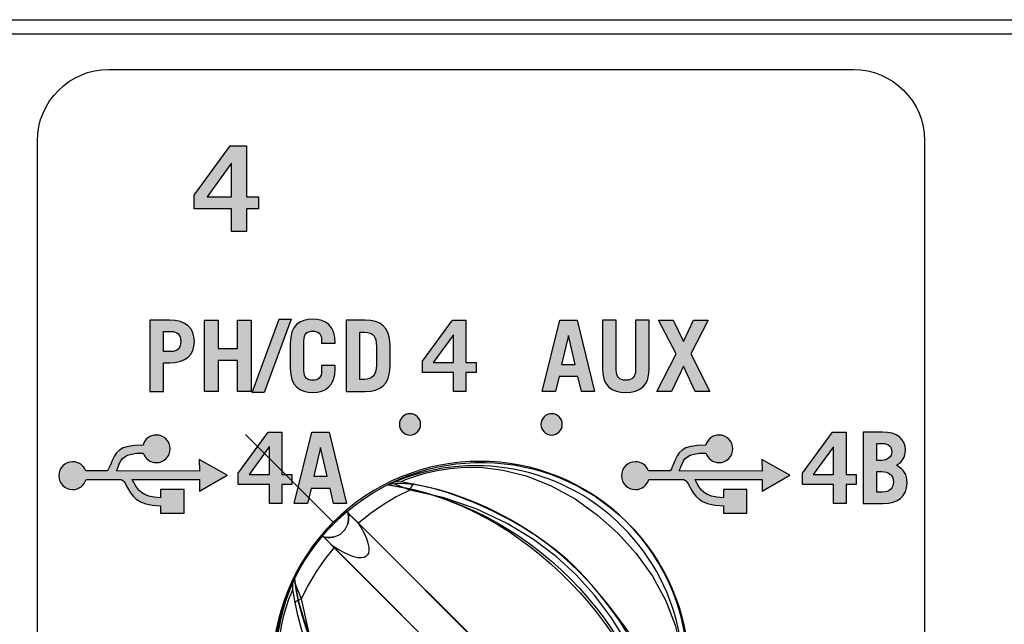
# Model space of a CAD drawing. Extents: x 0 to 11.8, y 0 to 14.3.
# Drawn here: x 7.7 to 9.1, y 13.4 to 14.3 of the extents above; entities that cross this region are included whole.
import ezdxf

# ---------------------------------------------------------------- set-up
doc = ezdxf.new("R2010")
doc.units = 0
doc.header["$MEASUREMENT"] = 0
for name, color, linetype in [('151_ORANGE', 7, 'CONTINUOUS'), ('354_GREEN', 7, 'CONTINUOUS'), ('423_GRAY', 7, 'CONTINUOUS'), ('BLACK_LEXAN', 7, 'CONTINUOUS'), ('DARK_GRAY_LEXAN', 7, 'CONTINUOUS'), ('METAL', 7, 'CONTINUOUS'), ('SHADOWED', 7, 'CONTINUOUS'), ('WHITE_TEXT_B', 7, 'CONTINUOUS')]:
    doc.layers.add(name, color=color, linetype=linetype)

# ---------------------------------------------------------------- blocks, each defined once
blk = doc.blocks.new('BLOCK_5')
at = {"layer": '151_ORANGE'}
h = blk.add_hatch(color=7, dxfattribs=at)
h.dxf.hatch_style = 2
h.paths.add_polyline_path([(8.8832, 13.689), (8.9023, 13.689), (8.9023, 13.6293), (8.9163, 13.6293), (8.9163, 13.6151), (8.9023, 13.6151), (8.9023, 13.5887), (8.8848, 13.5887), (8.8848, 13.6151), (8.8408, 13.6151), (8.8408, 13.6312)])
h.paths.add_polyline_path([(8.8848, 13.6293), (8.8848, 13.6684), (8.8845, 13.6684), (8.8561, 13.6293)])
h = blk.add_hatch(color=7, dxfattribs=at)
h.dxf.hatch_style = 2
edge = h.paths.add_edge_path()
edge.add_spline(control_points=[(8.9266, 13.689), (8.9266, 13.689), (8.9535, 13.689), (8.9535, 13.689), (8.9741, 13.689), (8.9859, 13.6804), (8.9859, 13.6631), (8.9859, 13.6544), (8.9816, 13.6472), (8.9735, 13.6423), (8.9841, 13.6357), (8.9882, 13.6301), (8.9882, 13.6176), (8.9882, 13.5978), (8.9749, 13.5887), (8.9546, 13.5887), (8.9546, 13.5887), (8.9266, 13.5887), (8.9266, 13.5887), (8.9266, 13.5887), (8.9266, 13.689), (8.9266, 13.689)], knot_values=[0, 0, 0, 0, 1, 1, 1, 2, 2, 2, 3, 3, 3, 4, 4, 4, 5, 5, 5, 6, 6, 6, 7, 7, 7, 7], degree=3, periodic=1)
edge = h.paths.add_edge_path()
edge.add_spline(control_points=[(8.9458, 13.6493), (8.9458, 13.6493), (8.9524, 13.6493), (8.9524, 13.6493), (8.961, 13.6493), (8.9667, 13.6543), (8.9667, 13.6611), (8.9667, 13.6684), (8.9624, 13.6731), (8.9534, 13.6731), (8.9534, 13.6731), (8.9458, 13.6731), (8.9458, 13.6731), (8.9458, 13.6731), (8.9458, 13.6493), (8.9458, 13.6493)], knot_values=[0, 0, 0, 0, 1, 1, 1, 2, 2, 2, 3, 3, 3, 4, 4, 4, 5, 5, 5, 5], degree=3, periodic=1)
edge = h.paths.add_edge_path()
edge.add_spline(control_points=[(8.9458, 13.6046), (8.9458, 13.6046), (8.9538, 13.6046), (8.9538, 13.6046), (8.9638, 13.6046), (8.9691, 13.6104), (8.9691, 13.6191), (8.9691, 13.6287), (8.9624, 13.6334), (8.9524, 13.6334), (8.9524, 13.6334), (8.9458, 13.6334), (8.9458, 13.6334), (8.9458, 13.6334), (8.9458, 13.6046), (8.9458, 13.6046)], knot_values=[0, 0, 0, 0, 1, 1, 1, 2, 2, 2, 3, 3, 3, 4, 4, 4, 5, 5, 5, 5], degree=3, periodic=1)
for points in [[(8.8832, 13.689), (8.9023, 13.689), (8.9023, 13.6293), (8.9163, 13.6293), (8.9163, 13.6151), (8.9023, 13.6151), (8.9023, 13.5887), (8.8848, 13.5887), (8.8848, 13.6151), (8.8408, 13.6151), (8.8408, 13.6312), (8.8832, 13.689)], [(8.8848, 13.6293), (8.8848, 13.6684), (8.8845, 13.6684), (8.8561, 13.6293), (8.8848, 13.6293)]]:
    blk.add_lwpolyline(points, dxfattribs=at)
for points, knots in [([(8.9266, 13.689), (8.9266, 13.689), (8.9535, 13.689), (8.9535, 13.689), (8.9741, 13.689), (8.9859, 13.6804), (8.9859, 13.6631), (8.9859, 13.6544), (8.9816, 13.6472), (8.9735, 13.6423), (8.9841, 13.6357), (8.9882, 13.6301), (8.9882, 13.6176), (8.9882, 13.5978), (8.9749, 13.5887), (8.9546, 13.5887), (8.9546, 13.5887), (8.9266, 13.5887), (8.9266, 13.5887), (8.9266, 13.5887), (8.9266, 13.689), (8.9266, 13.689)], [0, 0, 0, 0, 1, 1, 1, 2, 2, 2, 3, 3, 3, 4, 4, 4, 5, 5, 5, 6, 6, 6, 7, 7, 7, 7]), ([(8.9458, 13.6493), (8.9458, 13.6493), (8.9524, 13.6493), (8.9524, 13.6493), (8.961, 13.6493), (8.9667, 13.6543), (8.9667, 13.6611), (8.9667, 13.6684), (8.9624, 13.6731), (8.9534, 13.6731), (8.9534, 13.6731), (8.9458, 13.6731), (8.9458, 13.6731), (8.9458, 13.6731), (8.9458, 13.6493), (8.9458, 13.6493)], [0, 0, 0, 0, 1, 1, 1, 2, 2, 2, 3, 3, 3, 4, 4, 4, 5, 5, 5, 5]), ([(8.9458, 13.6046), (8.9458, 13.6046), (8.9538, 13.6046), (8.9538, 13.6046), (8.9638, 13.6046), (8.9691, 13.6104), (8.9691, 13.6191), (8.9691, 13.6287), (8.9624, 13.6334), (8.9524, 13.6334), (8.9524, 13.6334), (8.9458, 13.6334), (8.9458, 13.6334), (8.9458, 13.6334), (8.9458, 13.6046), (8.9458, 13.6046)], [0, 0, 0, 0, 1, 1, 1, 2, 2, 2, 3, 3, 3, 4, 4, 4, 5, 5, 5, 5])]:
    blk.add_open_spline(points, degree=3, knots=knots, dxfattribs=at)
blk = doc.blocks.new('BLOCK_11')
at = {"layer": '354_GREEN'}
h = blk.add_hatch(color=7, dxfattribs=at)
h.dxf.hatch_style = 2
h.paths.add_polyline_path([(8.0883, 13.689), (8.1073, 13.689), (8.1073, 13.6293), (8.1213, 13.6293), (8.1213, 13.6151), (8.1073, 13.6151), (8.1073, 13.5887), (8.0898, 13.5887), (8.0898, 13.6151), (8.0458, 13.6151), (8.0458, 13.6312)])
h.paths.add_polyline_path([(8.0898, 13.6293), (8.0898, 13.6684), (8.0895, 13.6684), (8.0611, 13.6293)])
h = blk.add_hatch(color=7, dxfattribs=at)
h.dxf.hatch_style = 2
h.paths.add_polyline_path([(8.1248, 13.5887), (8.1497, 13.689), (8.1742, 13.689), (8.1984, 13.5887), (8.1801, 13.5887), (8.1752, 13.6098), (8.1487, 13.6098), (8.1433, 13.5887)])
h.paths.add_polyline_path([(8.1522, 13.6268), (8.1712, 13.6268), (8.1619, 13.6673), (8.1616, 13.6673)])
for points in [[(8.0883, 13.689), (8.1073, 13.689), (8.1073, 13.6293), (8.1213, 13.6293), (8.1213, 13.6151), (8.1073, 13.6151), (8.1073, 13.5887), (8.0898, 13.5887), (8.0898, 13.6151), (8.0458, 13.6151), (8.0458, 13.6312), (8.0883, 13.689)], [(8.1248, 13.5887), (8.1497, 13.689), (8.1742, 13.689), (8.1984, 13.5887), (8.1801, 13.5887), (8.1752, 13.6098), (8.1487, 13.6098), (8.1433, 13.5887), (8.1248, 13.5887)], [(8.0898, 13.6293), (8.0898, 13.6684), (8.0895, 13.6684), (8.0611, 13.6293), (8.0898, 13.6293)], [(8.1522, 13.6268), (8.1712, 13.6268), (8.1619, 13.6673), (8.1616, 13.6673), (8.1522, 13.6268)]]:
    blk.add_lwpolyline(points, dxfattribs=at)
blk = doc.blocks.new('BLOCK_288')
at = {"layer": '423_GRAY'}
h = blk.add_hatch(color=7, dxfattribs=at)
h.dxf.hatch_style = 2
edge = h.paths.add_edge_path()
edge.add_spline(control_points=[(8.3029, 13.7), (8.3029, 13.6917), (8.2962, 13.685), (8.2879, 13.685), (8.2796, 13.685), (8.2729, 13.6917), (8.2729, 13.7), (8.2729, 13.7083), (8.2796, 13.715), (8.2879, 13.715), (8.2962, 13.715), (8.3029, 13.7083), (8.3029, 13.7)], knot_values=[0, 0, 0, 0, 1, 1, 1, 2, 2, 2, 3, 3, 3, 4, 4, 4, 4], degree=3, periodic=1)
blk.add_open_spline([(8.3029, 13.7), (8.3029, 13.6917), (8.2962, 13.685), (8.2879, 13.685), (8.2796, 13.685), (8.2729, 13.6917), (8.2729, 13.7), (8.2729, 13.7083), (8.2796, 13.715), (8.2879, 13.715), (8.2962, 13.715), (8.3029, 13.7083), (8.3029, 13.7)], degree=3, knots=[0, 0, 0, 0, 1, 1, 1, 2, 2, 2, 3, 3, 3, 4, 4, 4, 4], dxfattribs=at)
blk = doc.blocks.new('BLOCK_289')
at = {"layer": '423_GRAY'}
h = blk.add_hatch(color=7, dxfattribs=at)
h.dxf.hatch_style = 2
edge = h.paths.add_edge_path()
edge.add_spline(control_points=[(8.5024, 13.7), (8.5024, 13.6917), (8.4957, 13.685), (8.4874, 13.685), (8.4791, 13.685), (8.4724, 13.6917), (8.4724, 13.7), (8.4724, 13.7083), (8.4791, 13.715), (8.4874, 13.715), (8.4957, 13.715), (8.5024, 13.7083), (8.5024, 13.7)], knot_values=[0, 0, 0, 0, 1, 1, 1, 2, 2, 2, 3, 3, 3, 4, 4, 4, 4], degree=3, periodic=1)
blk.add_open_spline([(8.5024, 13.7), (8.5024, 13.6917), (8.4957, 13.685), (8.4874, 13.685), (8.4791, 13.685), (8.4724, 13.6917), (8.4724, 13.7), (8.4724, 13.7083), (8.4791, 13.715), (8.4874, 13.715), (8.4957, 13.715), (8.5024, 13.7083), (8.5024, 13.7)], degree=3, knots=[0, 0, 0, 0, 1, 1, 1, 2, 2, 2, 3, 3, 3, 4, 4, 4, 4], dxfattribs=at)
blk = doc.blocks.new('BLOCK_471')
at = {"layer": 'WHITE_TEXT_B'}
h = blk.add_hatch(color=7, dxfattribs=at)
h.dxf.hatch_style = 2
edge = h.paths.add_edge_path()
edge.add_spline(control_points=[(7.9213, 13.7465), (7.9213, 13.7465), (7.9213, 13.8467), (7.9213, 13.8467), (7.9213, 13.8467), (7.9489, 13.8467), (7.9489, 13.8467), (7.9725, 13.8467), (7.9841, 13.8356), (7.9841, 13.8168), (7.9841, 13.7979), (7.9725, 13.7868), (7.9489, 13.7868), (7.9489, 13.7868), (7.9405, 13.7868), (7.9405, 13.7868), (7.9405, 13.7868), (7.9405, 13.7465), (7.9405, 13.7465), (7.9405, 13.7465), (7.9213, 13.7465), (7.9213, 13.7465)], knot_values=[0, 0, 0, 0, 1, 1, 1, 2, 2, 2, 3, 3, 3, 4, 4, 4, 5, 5, 5, 6, 6, 6, 7, 7, 7, 7], degree=3, periodic=1)
edge = h.paths.add_edge_path()
edge.add_spline(control_points=[(7.9405, 13.8026), (7.9405, 13.8026), (7.9507, 13.8026), (7.9507, 13.8026), (7.9602, 13.8026), (7.9649, 13.8073), (7.9649, 13.8168), (7.9649, 13.8262), (7.9602, 13.8309), (7.9507, 13.8309), (7.9507, 13.8309), (7.9405, 13.8309), (7.9405, 13.8309), (7.9405, 13.8309), (7.9405, 13.8026), (7.9405, 13.8026)], knot_values=[0, 0, 0, 0, 1, 1, 1, 2, 2, 2, 3, 3, 3, 4, 4, 4, 5, 5, 5, 5], degree=3, periodic=1)
h = blk.add_hatch(color=7, dxfattribs=at)
h.dxf.hatch_style = 2
h.paths.add_polyline_path([(7.9985, 13.7465), (7.9985, 13.8467), (8.0177, 13.8467), (8.0177, 13.8068), (8.0448, 13.8068), (8.0448, 13.8467), (8.0639, 13.8467), (8.0639, 13.7465), (8.0448, 13.7465), (8.0448, 13.7898), (8.0177, 13.7898), (8.0177, 13.7465)])
h = blk.add_hatch(color=7, dxfattribs=at)
h.dxf.hatch_style = 2
h.paths.add_polyline_path([(8.0826, 13.7451), (8.0656, 13.7451), (8.1034, 13.8481), (8.1203, 13.8481)])
h = blk.add_hatch(color=7, dxfattribs=at)
h.dxf.hatch_style = 2
edge = h.paths.add_edge_path()
edge.add_spline(control_points=[(8.1384, 13.7762), (8.1384, 13.7651), (8.1433, 13.7621), (8.1509, 13.7621), (8.1585, 13.7621), (8.1634, 13.7651), (8.1634, 13.7762), (8.1634, 13.7762), (8.1634, 13.7829), (8.1634, 13.7829), (8.1634, 13.7829), (8.1825, 13.7829), (8.1825, 13.7829), (8.1825, 13.7829), (8.1825, 13.7787), (8.1825, 13.7787), (8.1825, 13.754), (8.1695, 13.7451), (8.1509, 13.7451), (8.1323, 13.7451), (8.1192, 13.754), (8.1192, 13.7787), (8.1192, 13.7787), (8.1192, 13.8145), (8.1192, 13.8145), (8.1192, 13.8392), (8.1323, 13.8481), (8.1509, 13.8481), (8.1695, 13.8481), (8.1825, 13.8392), (8.1825, 13.8145), (8.1825, 13.8145), (8.1825, 13.8143), (8.1825, 13.8143), (8.1825, 13.8143), (8.1634, 13.8143), (8.1634, 13.8143), (8.1634, 13.8143), (8.1634, 13.817), (8.1634, 13.817), (8.1634, 13.8281), (8.1585, 13.8312), (8.1509, 13.8312), (8.1433, 13.8312), (8.1384, 13.8281), (8.1384, 13.817), (8.1384, 13.817), (8.1384, 13.7762), (8.1384, 13.7762)], knot_values=[0, 0, 0, 0, 1, 1, 1, 2, 2, 2, 3, 3, 3, 4, 4, 4, 5, 5, 5, 6, 6, 6, 7, 7, 7, 8, 8, 8, 9, 9, 9, 10, 10, 10, 11, 11, 11, 12, 12, 12, 13, 13, 13, 14, 14, 14, 15, 15, 15, 16, 16, 16, 16], degree=3, periodic=1)
h = blk.add_hatch(color=7, dxfattribs=at)
h.dxf.hatch_style = 2
edge = h.paths.add_edge_path()
edge.add_spline(control_points=[(8.1981, 13.8467), (8.1981, 13.8467), (8.2248, 13.8467), (8.2248, 13.8467), (8.2467, 13.8467), (8.2589, 13.8373), (8.2598, 13.812), (8.2598, 13.812), (8.2598, 13.7812), (8.2598, 13.7812), (8.2589, 13.756), (8.2467, 13.7465), (8.2248, 13.7465), (8.2248, 13.7465), (8.1981, 13.7465), (8.1981, 13.7465), (8.1981, 13.7465), (8.1981, 13.8467), (8.1981, 13.8467)], knot_values=[0, 0, 0, 0, 1, 1, 1, 2, 2, 2, 3, 3, 3, 4, 4, 4, 5, 5, 5, 6, 6, 6, 6], degree=3, periodic=1)
edge = h.paths.add_edge_path()
edge.add_spline(control_points=[(8.2173, 13.7634), (8.2173, 13.7634), (8.2239, 13.7634), (8.2239, 13.7634), (8.2345, 13.7634), (8.2406, 13.7684), (8.2406, 13.7834), (8.2406, 13.7834), (8.2406, 13.8098), (8.2406, 13.8098), (8.2406, 13.824), (8.2359, 13.8298), (8.2239, 13.8298), (8.2239, 13.8298), (8.2173, 13.8298), (8.2173, 13.8298), (8.2173, 13.8298), (8.2173, 13.7634), (8.2173, 13.7634)], knot_values=[0, 0, 0, 0, 1, 1, 1, 2, 2, 2, 3, 3, 3, 4, 4, 4, 5, 5, 5, 6, 6, 6, 6], degree=3, periodic=1)
h = blk.add_hatch(color=7, dxfattribs=at)
h.dxf.hatch_style = 2
h.paths.add_polyline_path([(8.3478, 13.8467), (8.3668, 13.8467), (8.3668, 13.787), (8.3809, 13.787), (8.3809, 13.7729), (8.3668, 13.7729), (8.3668, 13.7465), (8.3494, 13.7465), (8.3494, 13.7729), (8.3054, 13.7729), (8.3054, 13.789)])
h.paths.add_polyline_path([(8.3494, 13.787), (8.3494, 13.8262), (8.3491, 13.8262), (8.3206, 13.787)])
for points in [[(7.9985, 13.7465), (7.9985, 13.8467), (8.0177, 13.8467), (8.0177, 13.8068), (8.0448, 13.8068), (8.0448, 13.8467), (8.0639, 13.8467), (8.0639, 13.7465), (8.0448, 13.7465), (8.0448, 13.7898), (8.0177, 13.7898), (8.0177, 13.7465), (7.9985, 13.7465)], [(8.0826, 13.7451), (8.0656, 13.7451), (8.1034, 13.8481), (8.1203, 13.8481), (8.0826, 13.7451)], [(8.3478, 13.8467), (8.3668, 13.8467), (8.3668, 13.787), (8.3809, 13.787), (8.3809, 13.7729), (8.3668, 13.7729), (8.3668, 13.7465), (8.3494, 13.7465), (8.3494, 13.7729), (8.3054, 13.7729), (8.3054, 13.789), (8.3478, 13.8467)], [(8.3494, 13.787), (8.3494, 13.8262), (8.3491, 13.8262), (8.3206, 13.787), (8.3494, 13.787)]]:
    blk.add_lwpolyline(points, dxfattribs=at)
for points, knots in [([(7.9213, 13.7465), (7.9213, 13.7465), (7.9213, 13.8467), (7.9213, 13.8467), (7.9213, 13.8467), (7.9489, 13.8467), (7.9489, 13.8467), (7.9725, 13.8467), (7.9841, 13.8356), (7.9841, 13.8168), (7.9841, 13.7979), (7.9725, 13.7868), (7.9489, 13.7868), (7.9489, 13.7868), (7.9405, 13.7868), (7.9405, 13.7868), (7.9405, 13.7868), (7.9405, 13.7465), (7.9405, 13.7465), (7.9405, 13.7465), (7.9213, 13.7465), (7.9213, 13.7465)], [0, 0, 0, 0, 1, 1, 1, 2, 2, 2, 3, 3, 3, 4, 4, 4, 5, 5, 5, 6, 6, 6, 7, 7, 7, 7]), ([(8.1384, 13.7762), (8.1384, 13.7651), (8.1433, 13.7621), (8.1509, 13.7621), (8.1585, 13.7621), (8.1634, 13.7651), (8.1634, 13.7762), (8.1634, 13.7762), (8.1634, 13.7829), (8.1634, 13.7829), (8.1634, 13.7829), (8.1825, 13.7829), (8.1825, 13.7829), (8.1825, 13.7829), (8.1825, 13.7787), (8.1825, 13.7787), (8.1825, 13.754), (8.1695, 13.7451), (8.1509, 13.7451), (8.1323, 13.7451), (8.1192, 13.754), (8.1192, 13.7787), (8.1192, 13.7787), (8.1192, 13.8145), (8.1192, 13.8145), (8.1192, 13.8392), (8.1323, 13.8481), (8.1509, 13.8481), (8.1695, 13.8481), (8.1825, 13.8392), (8.1825, 13.8145), (8.1825, 13.8145), (8.1825, 13.8143), (8.1825, 13.8143), (8.1825, 13.8143), (8.1634, 13.8143), (8.1634, 13.8143), (8.1634, 13.8143), (8.1634, 13.817), (8.1634, 13.817), (8.1634, 13.8281), (8.1585, 13.8312), (8.1509, 13.8312), (8.1433, 13.8312), (8.1384, 13.8281), (8.1384, 13.817), (8.1384, 13.817), (8.1384, 13.7762), (8.1384, 13.7762)], [0, 0, 0, 0, 1, 1, 1, 2, 2, 2, 3, 3, 3, 4, 4, 4, 5, 5, 5, 6, 6, 6, 7, 7, 7, 8, 8, 8, 9, 9, 9, 10, 10, 10, 11, 11, 11, 12, 12, 12, 13, 13, 13, 14, 14, 14, 15, 15, 15, 16, 16, 16, 16]), ([(8.1981, 13.8467), (8.1981, 13.8467), (8.2248, 13.8467), (8.2248, 13.8467), (8.2467, 13.8467), (8.2589, 13.8373), (8.2598, 13.812), (8.2598, 13.812), (8.2598, 13.7812), (8.2598, 13.7812), (8.2589, 13.756), (8.2467, 13.7465), (8.2248, 13.7465), (8.2248, 13.7465), (8.1981, 13.7465), (8.1981, 13.7465), (8.1981, 13.7465), (8.1981, 13.8467), (8.1981, 13.8467)], [0, 0, 0, 0, 1, 1, 1, 2, 2, 2, 3, 3, 3, 4, 4, 4, 5, 5, 5, 6, 6, 6, 6]), ([(7.9405, 13.8026), (7.9405, 13.8026), (7.9507, 13.8026), (7.9507, 13.8026), (7.9602, 13.8026), (7.9649, 13.8073), (7.9649, 13.8168), (7.9649, 13.8262), (7.9602, 13.8309), (7.9507, 13.8309), (7.9507, 13.8309), (7.9405, 13.8309), (7.9405, 13.8309), (7.9405, 13.8309), (7.9405, 13.8026), (7.9405, 13.8026)], [0, 0, 0, 0, 1, 1, 1, 2, 2, 2, 3, 3, 3, 4, 4, 4, 5, 5, 5, 5]), ([(8.2173, 13.7634), (8.2173, 13.7634), (8.2239, 13.7634), (8.2239, 13.7634), (8.2345, 13.7634), (8.2406, 13.7684), (8.2406, 13.7834), (8.2406, 13.7834), (8.2406, 13.8098), (8.2406, 13.8098), (8.2406, 13.824), (8.2359, 13.8298), (8.2239, 13.8298), (8.2239, 13.8298), (8.2173, 13.8298), (8.2173, 13.8298), (8.2173, 13.8298), (8.2173, 13.7634), (8.2173, 13.7634)], [0, 0, 0, 0, 1, 1, 1, 2, 2, 2, 3, 3, 3, 4, 4, 4, 5, 5, 5, 6, 6, 6, 6])]:
    blk.add_open_spline(points, degree=3, knots=knots, dxfattribs=at)
blk = doc.blocks.new('BLOCK_472')
at = {"layer": 'WHITE_TEXT_B'}
h = blk.add_hatch(color=7, dxfattribs=at)
h.dxf.hatch_style = 2
h.paths.add_polyline_path([(8.4742, 13.7465), (8.4991, 13.8467), (8.5236, 13.8467), (8.5478, 13.7465), (8.5295, 13.7465), (8.5246, 13.7676), (8.4981, 13.7676), (8.4927, 13.7465)])
h.paths.add_polyline_path([(8.5015, 13.7845), (8.5206, 13.7845), (8.5113, 13.8251), (8.511, 13.8251)])
h = blk.add_hatch(color=7, dxfattribs=at)
h.dxf.hatch_style = 2
edge = h.paths.add_edge_path()
edge.add_spline(control_points=[(8.5785, 13.8467), (8.5785, 13.8467), (8.5785, 13.7766), (8.5785, 13.7766), (8.5785, 13.7671), (8.5827, 13.7621), (8.592, 13.7621), (8.6013, 13.7621), (8.6056, 13.7671), (8.6056, 13.7766), (8.6056, 13.7766), (8.6056, 13.8467), (8.6056, 13.8467), (8.6056, 13.8467), (8.6247, 13.8467), (8.6247, 13.8467), (8.6247, 13.8467), (8.6247, 13.7765), (8.6247, 13.7765), (8.6247, 13.7544), (8.6117, 13.7451), (8.592, 13.7451), (8.5722, 13.7451), (8.5593, 13.7544), (8.5593, 13.7765), (8.5593, 13.7765), (8.5593, 13.8467), (8.5593, 13.8467), (8.5593, 13.8467), (8.5785, 13.8467), (8.5785, 13.8467)], knot_values=[0, 0, 0, 0, 1, 1, 1, 2, 2, 2, 3, 3, 3, 4, 4, 4, 5, 5, 5, 6, 6, 6, 7, 7, 7, 8, 8, 8, 9, 9, 9, 10, 10, 10, 10], degree=3, periodic=1)
h = blk.add_hatch(color=7, dxfattribs=at)
h.dxf.hatch_style = 2
h.paths.add_polyline_path([(8.6731, 13.8168), (8.6875, 13.8467), (8.708, 13.8467), (8.6838, 13.7993), (8.7104, 13.7465), (8.6897, 13.7465), (8.6731, 13.7819), (8.6564, 13.7465), (8.6357, 13.7465), (8.6627, 13.7993), (8.6381, 13.8467), (8.6586, 13.8467)])
for points in [[(8.4742, 13.7465), (8.4991, 13.8467), (8.5236, 13.8467), (8.5478, 13.7465), (8.5295, 13.7465), (8.5246, 13.7676), (8.4981, 13.7676), (8.4927, 13.7465), (8.4742, 13.7465)], [(8.6731, 13.8168), (8.6875, 13.8467), (8.708, 13.8467), (8.6838, 13.7993), (8.7104, 13.7465), (8.6897, 13.7465), (8.6731, 13.7819), (8.6564, 13.7465), (8.6357, 13.7465), (8.6627, 13.7993), (8.6381, 13.8467), (8.6586, 13.8467), (8.6731, 13.8168)], [(8.5015, 13.7845), (8.5206, 13.7845), (8.5113, 13.8251), (8.511, 13.8251), (8.5015, 13.7845)]]:
    blk.add_lwpolyline(points, dxfattribs=at)
blk.add_open_spline([(8.5785, 13.8467), (8.5785, 13.8467), (8.5785, 13.7766), (8.5785, 13.7766), (8.5785, 13.7671), (8.5827, 13.7621), (8.592, 13.7621), (8.6013, 13.7621), (8.6056, 13.7671), (8.6056, 13.7766), (8.6056, 13.7766), (8.6056, 13.8467), (8.6056, 13.8467), (8.6056, 13.8467), (8.6247, 13.8467), (8.6247, 13.8467), (8.6247, 13.8467), (8.6247, 13.7765), (8.6247, 13.7765), (8.6247, 13.7544), (8.6117, 13.7451), (8.592, 13.7451), (8.5722, 13.7451), (8.5593, 13.7544), (8.5593, 13.7765), (8.5593, 13.7765), (8.5593, 13.8467), (8.5593, 13.8467), (8.5593, 13.8467), (8.5785, 13.8467), (8.5785, 13.8467)], degree=3, knots=[0, 0, 0, 0, 1, 1, 1, 2, 2, 2, 3, 3, 3, 4, 4, 4, 5, 5, 5, 6, 6, 6, 7, 7, 7, 8, 8, 8, 9, 9, 9, 10, 10, 10, 10], dxfattribs=at)
blk = doc.blocks.new('BLOCK_574')
at = {"layer": 'WHITE_TEXT_B'}
h = blk.add_hatch(color=7, dxfattribs=at)
h.dxf.hatch_style = 2
h.paths.add_polyline_path([(8.0346, 14.0921), (8.0575, 14.0921), (8.0575, 14.0205), (8.0743, 14.0205), (8.0743, 14.0035), (8.0575, 14.0035), (8.0575, 13.9718), (8.0365, 13.9718), (8.0365, 14.0035), (7.9837, 14.0035), (7.9837, 14.0228)])
h.paths.add_polyline_path([(8.0365, 14.0205), (8.0365, 14.0675), (8.0361, 14.0675), (8.002, 14.0205)])
for points in [[(8.0346, 14.0921), (8.0575, 14.0921), (8.0575, 14.0205), (8.0743, 14.0205), (8.0743, 14.0035), (8.0575, 14.0035), (8.0575, 13.9718), (8.0365, 13.9718), (8.0365, 14.0035), (7.9837, 14.0035), (7.9837, 14.0228), (8.0346, 14.0921)], [(8.0365, 14.0205), (8.0365, 14.0675), (8.0361, 14.0675), (8.002, 14.0205), (8.0365, 14.0205)]]:
    blk.add_lwpolyline(points, dxfattribs=at)
blk = doc.blocks.new('BLOCK_1278')
at = {"layer": 'SHADOWED', "color": 7}
for points in [[(8.2745, 13.619), (8.2761, 13.6197), (8.2808, 13.6217), (8.2884, 13.6247), (8.2986, 13.6281), (8.3112, 13.6318), (8.3263, 13.6352), (8.3441, 13.638), (8.3653, 13.6395), (8.3903, 13.6391), (8.4192, 13.6354), (8.4514, 13.6274), (8.4858, 13.614), (8.5204, 13.5952), (8.5523, 13.5723), (8.5809, 13.5467)], [(8.2877, 13.6073), (8.2795, 13.6108), (8.2728, 13.6135), (8.2675, 13.6153), (8.2637, 13.6164), (8.2612, 13.6168), (8.2599, 13.6167)], [(8.2931, 13.6158), (8.2915, 13.615), (8.2896, 13.6121), (8.2877, 13.6073)], [(8.2877, 13.6073), (8.2686, 13.5977), (8.2502, 13.5868), (8.2324, 13.5745), (8.2155, 13.561)], [(8.6416, 13.2534), (8.6311, 13.3), (8.615, 13.347), (8.5946, 13.3905), (8.5719, 13.4276), (8.5479, 13.4595), (8.5221, 13.4879), (8.4937, 13.5137), (8.4618, 13.5377), (8.4247, 13.5603), (8.3812, 13.5808), (8.3342, 13.5969), (8.2877, 13.6073)], [(8.2136, 13.5628), (8.2086, 13.5674), (8.2043, 13.5715), (8.2012, 13.5749), (8.1999, 13.5771)], [(8.2136, 13.5628), (8.219, 13.5544), (8.2232, 13.5465), (8.2264, 13.5393), (8.2286, 13.5328), (8.2298, 13.5272), (8.23, 13.5225), (8.2294, 13.5187), (8.228, 13.516), (8.2259, 13.5139), (8.2231, 13.5126), (8.2193, 13.512), (8.2146, 13.5122), (8.209, 13.5135), (8.2026, 13.5156), (8.1954, 13.5188), (8.1876, 13.5231), (8.1792, 13.5284)], [(8.2136, 13.5628), (8.2146, 13.5619), (8.2155, 13.561)], [(8.2155, 13.561), (8.4054, 13.3712)], [(8.1649, 13.5421), (8.1669, 13.5409), (8.1701, 13.538), (8.1742, 13.5338), (8.1792, 13.5284)], [(8.5809, 13.5467), (8.6066, 13.518), (8.6294, 13.4861), (8.6483, 13.4515), (8.6616, 13.4172), (8.6697, 13.385), (8.6733, 13.3561), (8.6738, 13.3311), (8.6722, 13.3099), (8.6694, 13.2921), (8.666, 13.277), (8.6624, 13.2644), (8.6589, 13.2542), (8.6559, 13.2466), (8.654, 13.2419), (8.6533, 13.2403)], [(8.181, 13.5265), (8.1675, 13.5096), (8.1552, 13.4918), (8.1443, 13.4734), (8.1346, 13.4543)], [(8.181, 13.5265), (8.1801, 13.5274), (8.1792, 13.5284)], [(8.181, 13.5265), (8.3708, 13.3366)], [(8.1252, 13.4821), (8.1251, 13.4808), (8.1256, 13.4783), (8.1267, 13.4745), (8.1285, 13.4692), (8.1312, 13.4625), (8.1346, 13.4543)], [(8.1953, 13.1611), (8.1696, 13.1897), (8.1468, 13.2216), (8.128, 13.2562), (8.1146, 13.2906), (8.1066, 13.3228), (8.1029, 13.3517), (8.1025, 13.3767), (8.104, 13.3978), (8.1068, 13.4157), (8.1102, 13.4307), (8.1138, 13.4434), (8.1174, 13.4536), (8.1203, 13.4612), (8.1223, 13.4659), (8.123, 13.4675)], [(8.1261, 13.4489), (8.127, 13.4505), (8.1299, 13.4524), (8.1346, 13.4543)], [(8.1346, 13.4543), (8.1451, 13.4078), (8.1612, 13.3608), (8.1816, 13.3173), (8.2043, 13.2802), (8.2283, 13.2483), (8.2541, 13.2199), (8.2825, 13.1941), (8.3144, 13.1701), (8.3515, 13.1474), (8.395, 13.127), (8.442, 13.1109), (8.4886, 13.1004)], [(8.3708, 13.3366), (8.3748, 13.3334), (8.3793, 13.331), (8.3843, 13.3296), (8.3894, 13.3293), (8.3945, 13.3301), (8.3993, 13.3318), (8.4036, 13.3347), (8.4073, 13.3383), (8.4101, 13.3427), (8.4119, 13.3475), (8.4127, 13.3526), (8.4123, 13.3577), (8.411, 13.3626), (8.4086, 13.3672), (8.4054, 13.3712)], [(8.3708, 13.3366), (8.4054, 13.3712)], [(8.4886, 13.1004), (8.5129, 13.113), (8.5361, 13.1278), (8.5581, 13.1446), (8.5786, 13.1634), (8.5974, 13.1838), (8.6142, 13.2059), (8.629, 13.2291), (8.6416, 13.2534)], [(8.6501, 13.2589), (8.6493, 13.2573), (8.6463, 13.2554), (8.6416, 13.2534)], [(8.651, 13.2256), (8.6511, 13.227), (8.6506, 13.2295), (8.6495, 13.2333), (8.6477, 13.2386), (8.6451, 13.2453), (8.6416, 13.2534)], [(8.5017, 13.0887), (8.5001, 13.088), (8.4954, 13.0861), (8.4878, 13.0831), (8.4776, 13.0796), (8.465, 13.076), (8.4499, 13.0726), (8.4321, 13.0698), (8.4109, 13.0682), (8.3859, 13.0687), (8.357, 13.0723), (8.3248, 13.0803), (8.2904, 13.0937), (8.2559, 13.1126), (8.2239, 13.1354), (8.1953, 13.1611)], [(8.4831, 13.0919), (8.4847, 13.0927), (8.4866, 13.0957), (8.4886, 13.1004)], [(8.4886, 13.1004), (8.4967, 13.0969), (8.5034, 13.0943), (8.5087, 13.0925), (8.5125, 13.0914), (8.515, 13.0909), (8.5164, 13.091)]]:
    blk.add_lwpolyline(points, dxfattribs=at)
for points in [[(8.1997, 13.5776), (8.3196, 13.6785), (8.4977, 13.6671), (8.6036, 13.5517)], [(8.2599, 13.6167), (8.2644, 13.619), (8.2695, 13.6198), (8.2745, 13.619)], [(8.6533, 13.2403), (8.6241, 13.4361), (8.4703, 13.5898), (8.2745, 13.619)], [(8.1644, 13.5423), (8.1751, 13.555), (8.187, 13.5669), (8.1997, 13.5776)], [(8.1934, 13.5486), (8.201, 13.5562), (8.2035, 13.5676), (8.1997, 13.5776)], [(8.2011, 13.572), (8.2018, 13.5676), (8.2014, 13.563), (8.1998, 13.5587)], [(8.1903, 13.1384), (8.0749, 13.2443), (8.0635, 13.4224), (8.1644, 13.5423)], [(8.1644, 13.5423), (8.1744, 13.5385), (8.1858, 13.541), (8.1934, 13.5486)], [(8.1764, 13.5407), (8.1742, 13.5405), (8.1721, 13.5405), (8.17, 13.5408)], [(8.1832, 13.5422), (8.1811, 13.5414), (8.179, 13.5409), (8.1768, 13.5407)], [(8.6036, 13.5517), (8.7096, 13.4363), (8.7057, 13.2578), (8.5949, 13.1471)], [(8.123, 13.4675), (8.1222, 13.4725), (8.123, 13.4776), (8.1252, 13.4821)], [(8.5017, 13.0887), (8.3059, 13.1179), (8.1522, 13.2717), (8.123, 13.4675)], [(8.6533, 13.2403), (8.654, 13.2353), (8.6532, 13.2302), (8.651, 13.2256)], [(8.5949, 13.1471), (8.4841, 13.0363), (8.3057, 13.0325), (8.1903, 13.1384)], [(8.5164, 13.091), (8.5118, 13.0888), (8.5067, 13.088), (8.5017, 13.0887)]]:
    blk.add_open_spline(points, degree=3, dxfattribs=at)
blk = doc.blocks.new('BLOCK_1280')
at = {"layer": 'SHADOWED', "color": 7}
blk.add_open_spline([(8.1777, 13.5294), (8.1777, 13.5294), (8.1786, 13.5285), (8.1786, 13.5285), (8.1786, 13.5285), (8.1795, 13.5275), (8.1795, 13.5275), (8.1795, 13.5275), (8.3694, 13.3377), (8.3694, 13.3377), (8.3694, 13.3377), (8.3734, 13.3344), (8.3734, 13.3344), (8.3734, 13.3344), (8.3779, 13.3321), (8.3779, 13.3321), (8.3779, 13.3321), (8.3828, 13.3307), (8.3828, 13.3307), (8.3828, 13.3307), (8.3879, 13.3304), (8.3879, 13.3304), (8.3879, 13.3304), (8.393, 13.3311), (8.393, 13.3311), (8.393, 13.3311), (8.3978, 13.3329), (8.3978, 13.3329), (8.3978, 13.3329), (8.4022, 13.3357), (8.4022, 13.3357), (8.4022, 13.3357), (8.4058, 13.3393), (8.4058, 13.3393), (8.4058, 13.3393), (8.4086, 13.3437), (8.4086, 13.3437), (8.4086, 13.3437), (8.4105, 13.3485), (8.4105, 13.3485), (8.4105, 13.3485), (8.4112, 13.3536), (8.4112, 13.3536), (8.4112, 13.3536), (8.4109, 13.3587), (8.4109, 13.3587), (8.4109, 13.3587), (8.4095, 13.3637), (8.4095, 13.3637), (8.4095, 13.3637), (8.4072, 13.3682), (8.4072, 13.3682), (8.4072, 13.3682), (8.4039, 13.3722), (8.4039, 13.3722), (8.4039, 13.3722), (8.2141, 13.562), (8.2141, 13.562), (8.2141, 13.562), (8.2131, 13.563), (8.2131, 13.563), (8.2131, 13.563), (8.2122, 13.5638), (8.2122, 13.5638), (8.2122, 13.5638), (8.2072, 13.5684), (8.2072, 13.5684), (8.2072, 13.5684), (8.2028, 13.5726), (8.2028, 13.5726), (8.2028, 13.5726), (8.1998, 13.5759), (8.1998, 13.5759), (8.1998, 13.5759), (8.1983, 13.5787), (8.1983, 13.5787), (8.1855, 13.5679), (8.1737, 13.5561), (8.1629, 13.5433), (8.1629, 13.5433), (8.1634, 13.5431), (8.1634, 13.5431), (8.1634, 13.5431), (8.1654, 13.5419), (8.1654, 13.5419), (8.1654, 13.5419), (8.1686, 13.5391), (8.1686, 13.5391), (8.1686, 13.5391), (8.1727, 13.5348), (8.1727, 13.5348), (8.1727, 13.5348), (8.1777, 13.5294), (8.1777, 13.5294)], degree=3, knots=[0, 0, 0, 0, 1, 1, 1, 2, 2, 2, 3, 3, 3, 4, 4, 4, 5, 5, 5, 6, 6, 6, 7, 7, 7, 8, 8, 8, 9, 9, 9, 10, 10, 10, 11, 11, 11, 12, 12, 12, 13, 13, 13, 14, 14, 14, 15, 15, 15, 16, 16, 16, 17, 17, 17, 18, 18, 18, 19, 19, 19, 20, 20, 20, 21, 21, 21, 22, 22, 22, 23, 23, 23, 24, 24, 24, 25, 25, 25, 26, 26, 26, 27, 27, 27, 28, 28, 28, 29, 29, 29, 30, 30, 30, 31, 31, 31, 31], dxfattribs=at)
blk = doc.blocks.new('BLOCK_1279')
at = {"layer": 'SHADOWED', "color": 7}
for points, knots in [([(8.5935, 13.5622), (8.7077, 13.4479), (8.7077, 13.2627), (8.5935, 13.1485), (8.4792, 13.0343), (8.294, 13.0343), (8.1798, 13.1485), (8.0656, 13.2627), (8.0656, 13.4479), (8.1798, 13.5622), (8.294, 13.6764), (8.4792, 13.6764), (8.5935, 13.5622)], [0, 0, 0, 0, 1, 1, 1, 2, 2, 2, 3, 3, 3, 4, 4, 4, 4]), ([(8.5958, 13.547), (8.6781, 13.4574), (8.6942, 13.3298), (8.6454, 13.2254), (8.6162, 13.4212), (8.4531, 13.5855), (8.2573, 13.6147), (8.3701, 13.667), (8.5078, 13.6429), (8.5958, 13.547)], [0, 0, 0, 0, 1, 1, 1, 2, 2, 2, 3, 3, 3, 3]), ([(8.5332, 13.4859), (8.6547, 13.3523), (8.6574, 13.2736), (8.6454, 13.2254), (8.6216, 13.4009), (8.4499, 13.5891), (8.2573, 13.6147), (8.3094, 13.6275), (8.4578, 13.5687), (8.5332, 13.4859)], [0, 0, 0, 0, 1, 1, 1, 2, 2, 2, 3, 3, 3, 3]), ([(8.1253, 13.4827), (8.1545, 13.2869), (8.3188, 13.1238), (8.5146, 13.0946), (8.4102, 13.0458), (8.2825, 13.0619), (8.1929, 13.1441), (8.097, 13.2321), (8.0729, 13.3699), (8.1253, 13.4827)], [0, 0, 0, 0, 1, 1, 1, 2, 2, 2, 3, 3, 3, 3]), ([(8.1253, 13.4827), (8.1509, 13.2901), (8.3391, 13.1184), (8.5146, 13.0946), (8.4316, 13.0856), (8.3903, 13.0922), (8.2942, 13.1689), (8.2114, 13.2443), (8.1296, 13.4144), (8.1253, 13.4827)], [0, 0, 0, 0, 1, 1, 1, 2, 2, 2, 3, 3, 3, 3])]:
    blk.add_open_spline(points, degree=3, knots=knots, dxfattribs=at)
at = {"layer": 'SHADOWED'}
blk.add_blockref('BLOCK_1280', (0, 0), dxfattribs=at)
blk = doc.blocks.new('BLOCK_1277')
at = {"layer": 'SHADOWED'}
for name in ['BLOCK_1278', 'BLOCK_1279']:
    blk.add_blockref(name, (0, 0), dxfattribs=at)

msp = doc.modelspace()

# ---------------------------------------------------------------- hatches: boundary and pattern name
at = {"layer": '151_ORANGE'}
h = msp.add_hatch(color=7, dxfattribs=at)
h.dxf.hatch_style = 2
edge = h.paths.add_edge_path()
edge.add_spline(control_points=[(8.7838, 13.6506), (8.7838, 13.6506), (8.8229, 13.6284), (8.8229, 13.6284), (8.8229, 13.6284), (8.7841, 13.6057), (8.7841, 13.6057), (8.7841, 13.6057), (8.784, 13.6221), (8.784, 13.6221), (8.784, 13.6221), (8.6894, 13.6224), (8.6894, 13.6224), (8.6901, 13.6211), (8.6908, 13.6196), (8.6916, 13.6182), (8.6964, 13.6089), (8.7025, 13.5971), (8.7294, 13.5966), (8.7294, 13.5966), (8.7294, 13.6081), (8.7294, 13.6081), (8.7294, 13.6081), (8.7625, 13.6081), (8.7625, 13.6081), (8.7625, 13.6081), (8.7625, 13.575), (8.7625, 13.575), (8.7625, 13.575), (8.7294, 13.575), (8.7294, 13.575), (8.7294, 13.575), (8.7294, 13.5853), (8.7294, 13.5853), (8.6957, 13.5857), (8.6878, 13.6009), (8.6815, 13.613), (8.6793, 13.6174), (8.6773, 13.6211), (8.6739, 13.6224), (8.6739, 13.6224), (8.6244, 13.6225), (8.6244, 13.6225), (8.6221, 13.6142), (8.6145, 13.6081), (8.6055, 13.6081), (8.5946, 13.6081), (8.5859, 13.6169), (8.5859, 13.6277), (8.5859, 13.6386), (8.5946, 13.6473), (8.6055, 13.6473), (8.6139, 13.6473), (8.6211, 13.642), (8.6239, 13.6346), (8.6239, 13.6346), (8.6546, 13.6345), (8.6546, 13.6345), (8.6568, 13.6384), (8.6583, 13.6421), (8.6596, 13.6455), (8.6656, 13.6605), (8.6696, 13.6707), (8.7047, 13.6709), (8.707, 13.679), (8.7144, 13.685), (8.7233, 13.685), (8.7341, 13.685), (8.7428, 13.6762), (8.7428, 13.6655), (8.7428, 13.6548), (8.7341, 13.6461), (8.7233, 13.6461), (8.7146, 13.6461), (8.7073, 13.6517), (8.7048, 13.6596), (8.6773, 13.6594), (8.6744, 13.6521), (8.6701, 13.6413), (8.6693, 13.6391), (8.6683, 13.6369), (8.6673, 13.6345), (8.6673, 13.6345), (8.784, 13.6342), (8.784, 13.6342), (8.784, 13.6342), (8.7838, 13.6506), (8.7838, 13.6506), (8.7838, 13.6506), (8.7838, 13.6506), (8.7838, 13.6506)], knot_values=[0, 0, 0, 0, 1, 1, 1, 2, 2, 2, 3, 3, 3, 4, 4, 4, 5, 5, 5, 6, 6, 6, 7, 7, 7, 8, 8, 8, 9, 9, 9, 10, 10, 10, 11, 11, 11, 12, 12, 12, 13, 13, 13, 14, 14, 14, 15, 15, 15, 16, 16, 16, 17, 17, 17, 18, 18, 18, 19, 19, 19, 20, 20, 20, 21, 21, 21, 22, 22, 22, 23, 23, 23, 24, 24, 24, 25, 25, 25, 26, 26, 26, 27, 27, 27, 28, 28, 28, 29, 29, 29, 30, 30, 30, 30], degree=3, periodic=1)
at = {"layer": '354_GREEN'}
h = msp.add_hatch(color=7, dxfattribs=at)
h.dxf.hatch_style = 2
edge = h.paths.add_edge_path()
edge.add_spline(control_points=[(7.991, 13.6506), (7.991, 13.6506), (8.0301, 13.6284), (8.0301, 13.6284), (8.0301, 13.6284), (7.9913, 13.6057), (7.9913, 13.6057), (7.9913, 13.6057), (7.9912, 13.6221), (7.9912, 13.6221), (7.9912, 13.6221), (7.8965, 13.6224), (7.8965, 13.6224), (7.8972, 13.6211), (7.898, 13.6196), (7.8987, 13.6182), (7.9036, 13.6089), (7.9097, 13.5971), (7.9366, 13.5966), (7.9366, 13.5966), (7.9366, 13.6081), (7.9366, 13.6081), (7.9366, 13.6081), (7.9697, 13.6081), (7.9697, 13.6081), (7.9697, 13.6081), (7.9697, 13.575), (7.9697, 13.575), (7.9697, 13.575), (7.9366, 13.575), (7.9366, 13.575), (7.9366, 13.575), (7.9366, 13.5853), (7.9366, 13.5853), (7.9028, 13.5857), (7.8949, 13.6009), (7.8887, 13.613), (7.8864, 13.6174), (7.8845, 13.6211), (7.881, 13.6224), (7.881, 13.6224), (7.8315, 13.6225), (7.8315, 13.6225), (7.8293, 13.6142), (7.8217, 13.6081), (7.8126, 13.6081), (7.8018, 13.6081), (7.793, 13.6169), (7.793, 13.6277), (7.793, 13.6386), (7.8018, 13.6473), (7.8126, 13.6473), (7.8211, 13.6473), (7.8282, 13.642), (7.831, 13.6346), (7.831, 13.6346), (7.8617, 13.6345), (7.8617, 13.6345), (7.8639, 13.6384), (7.8654, 13.6421), (7.8668, 13.6455), (7.8727, 13.6605), (7.8768, 13.6707), (7.9118, 13.6709), (7.9141, 13.679), (7.9215, 13.685), (7.9305, 13.685), (7.9412, 13.685), (7.95, 13.6762), (7.95, 13.6655), (7.95, 13.6548), (7.9412, 13.6461), (7.9305, 13.6461), (7.9218, 13.6461), (7.9145, 13.6517), (7.912, 13.6596), (7.8845, 13.6594), (7.8815, 13.6521), (7.8772, 13.6413), (7.8764, 13.6391), (7.8755, 13.6369), (7.8744, 13.6345), (7.8744, 13.6345), (7.9911, 13.6342), (7.9911, 13.6342), (7.9911, 13.6342), (7.991, 13.6506), (7.991, 13.6506), (7.991, 13.6506), (7.991, 13.6506), (7.991, 13.6506)], knot_values=[0, 0, 0, 0, 1, 1, 1, 2, 2, 2, 3, 3, 3, 4, 4, 4, 5, 5, 5, 6, 6, 6, 7, 7, 7, 8, 8, 8, 9, 9, 9, 10, 10, 10, 11, 11, 11, 12, 12, 12, 13, 13, 13, 14, 14, 14, 15, 15, 15, 16, 16, 16, 17, 17, 17, 18, 18, 18, 19, 19, 19, 20, 20, 20, 21, 21, 21, 22, 22, 22, 23, 23, 23, 24, 24, 24, 25, 25, 25, 26, 26, 26, 27, 27, 27, 28, 28, 28, 29, 29, 29, 30, 30, 30, 30], degree=3, periodic=1)

# ---------------------------------------------------------------- linework, layer by layer
at = {"layer": '151_ORANGE'}
msp.add_open_spline([(8.7838, 13.6506), (8.7838, 13.6506), (8.8229, 13.6284), (8.8229, 13.6284), (8.8229, 13.6284), (8.7841, 13.6057), (8.7841, 13.6057), (8.7841, 13.6057), (8.784, 13.6221), (8.784, 13.6221), (8.784, 13.6221), (8.6894, 13.6224), (8.6894, 13.6224), (8.6901, 13.6211), (8.6908, 13.6196), (8.6916, 13.6182), (8.6964, 13.6089), (8.7025, 13.5971), (8.7294, 13.5966), (8.7294, 13.5966), (8.7294, 13.6081), (8.7294, 13.6081), (8.7294, 13.6081), (8.7625, 13.6081), (8.7625, 13.6081), (8.7625, 13.6081), (8.7625, 13.575), (8.7625, 13.575), (8.7625, 13.575), (8.7294, 13.575), (8.7294, 13.575), (8.7294, 13.575), (8.7294, 13.5853), (8.7294, 13.5853), (8.6957, 13.5857), (8.6878, 13.6009), (8.6815, 13.613), (8.6793, 13.6174), (8.6773, 13.6211), (8.6739, 13.6224), (8.6739, 13.6224), (8.6244, 13.6225), (8.6244, 13.6225), (8.6221, 13.6142), (8.6145, 13.6081), (8.6055, 13.6081), (8.5946, 13.6081), (8.5859, 13.6169), (8.5859, 13.6277), (8.5859, 13.6386), (8.5946, 13.6473), (8.6055, 13.6473), (8.6139, 13.6473), (8.6211, 13.642), (8.6239, 13.6346), (8.6239, 13.6346), (8.6546, 13.6345), (8.6546, 13.6345), (8.6568, 13.6384), (8.6583, 13.6421), (8.6596, 13.6455), (8.6656, 13.6605), (8.6696, 13.6707), (8.7047, 13.6709), (8.707, 13.679), (8.7144, 13.685), (8.7233, 13.685), (8.7341, 13.685), (8.7428, 13.6762), (8.7428, 13.6655), (8.7428, 13.6548), (8.7341, 13.6461), (8.7233, 13.6461), (8.7146, 13.6461), (8.7073, 13.6517), (8.7048, 13.6596), (8.6773, 13.6594), (8.6744, 13.6521), (8.6701, 13.6413), (8.6693, 13.6391), (8.6683, 13.6369), (8.6673, 13.6345), (8.6673, 13.6345), (8.784, 13.6342), (8.784, 13.6342), (8.784, 13.6342), (8.7838, 13.6506), (8.7838, 13.6506), (8.7838, 13.6506), (8.7838, 13.6506), (8.7838, 13.6506)], degree=3, knots=[0, 0, 0, 0, 1, 1, 1, 2, 2, 2, 3, 3, 3, 4, 4, 4, 5, 5, 5, 6, 6, 6, 7, 7, 7, 8, 8, 8, 9, 9, 9, 10, 10, 10, 11, 11, 11, 12, 12, 12, 13, 13, 13, 14, 14, 14, 15, 15, 15, 16, 16, 16, 17, 17, 17, 18, 18, 18, 19, 19, 19, 20, 20, 20, 21, 21, 21, 22, 22, 22, 23, 23, 23, 24, 24, 24, 25, 25, 25, 26, 26, 26, 27, 27, 27, 28, 28, 28, 29, 29, 29, 30, 30, 30, 30], dxfattribs=at)
at = {"layer": '354_GREEN'}
msp.add_open_spline([(7.991, 13.6506), (7.991, 13.6506), (8.0301, 13.6284), (8.0301, 13.6284), (8.0301, 13.6284), (7.9913, 13.6057), (7.9913, 13.6057), (7.9913, 13.6057), (7.9912, 13.6221), (7.9912, 13.6221), (7.9912, 13.6221), (7.8965, 13.6224), (7.8965, 13.6224), (7.8972, 13.6211), (7.898, 13.6196), (7.8987, 13.6182), (7.9036, 13.6089), (7.9097, 13.5971), (7.9366, 13.5966), (7.9366, 13.5966), (7.9366, 13.6081), (7.9366, 13.6081), (7.9366, 13.6081), (7.9697, 13.6081), (7.9697, 13.6081), (7.9697, 13.6081), (7.9697, 13.575), (7.9697, 13.575), (7.9697, 13.575), (7.9366, 13.575), (7.9366, 13.575), (7.9366, 13.575), (7.9366, 13.5853), (7.9366, 13.5853), (7.9028, 13.5857), (7.8949, 13.6009), (7.8887, 13.613), (7.8864, 13.6174), (7.8845, 13.6211), (7.881, 13.6224), (7.881, 13.6224), (7.8315, 13.6225), (7.8315, 13.6225), (7.8293, 13.6142), (7.8217, 13.6081), (7.8126, 13.6081), (7.8018, 13.6081), (7.793, 13.6169), (7.793, 13.6277), (7.793, 13.6386), (7.8018, 13.6473), (7.8126, 13.6473), (7.8211, 13.6473), (7.8282, 13.642), (7.831, 13.6346), (7.831, 13.6346), (7.8617, 13.6345), (7.8617, 13.6345), (7.8639, 13.6384), (7.8654, 13.6421), (7.8668, 13.6455), (7.8727, 13.6605), (7.8768, 13.6707), (7.9118, 13.6709), (7.9141, 13.679), (7.9215, 13.685), (7.9305, 13.685), (7.9412, 13.685), (7.95, 13.6762), (7.95, 13.6655), (7.95, 13.6548), (7.9412, 13.6461), (7.9305, 13.6461), (7.9218, 13.6461), (7.9145, 13.6517), (7.912, 13.6596), (7.8845, 13.6594), (7.8815, 13.6521), (7.8772, 13.6413), (7.8764, 13.6391), (7.8755, 13.6369), (7.8744, 13.6345), (7.8744, 13.6345), (7.9911, 13.6342), (7.9911, 13.6342), (7.9911, 13.6342), (7.991, 13.6506), (7.991, 13.6506), (7.991, 13.6506), (7.991, 13.6506), (7.991, 13.6506)], degree=3, knots=[0, 0, 0, 0, 1, 1, 1, 2, 2, 2, 3, 3, 3, 4, 4, 4, 5, 5, 5, 6, 6, 6, 7, 7, 7, 8, 8, 8, 9, 9, 9, 10, 10, 10, 11, 11, 11, 12, 12, 12, 13, 13, 13, 14, 14, 14, 15, 15, 15, 16, 16, 16, 17, 17, 17, 18, 18, 18, 19, 19, 19, 20, 20, 20, 21, 21, 21, 22, 22, 22, 23, 23, 23, 24, 24, 24, 25, 25, 25, 26, 26, 26, 27, 27, 27, 28, 28, 28, 29, 29, 29, 30, 30, 30, 30], dxfattribs=at)
at = {"layer": 'BLACK_LEXAN', "color": 7}
msp.add_open_spline([(11.75, 14.25), (11.75, 14.25), (10.367, 14.25), (10.367, 14.25), (10.367, 14.25), (10.367, 5.685), (10.367, 5.685), (10.367, 5.6298), (10.3222, 5.585), (10.267, 5.585), (10.267, 5.585), (9.113, 5.585), (9.113, 5.585), (9.0578, 5.585), (9.013, 5.6298), (9.013, 5.685), (9.013, 5.685), (9.013, 10.854), (9.013, 10.854), (9.013, 10.8954), (8.9794, 10.929), (8.938, 10.929), (8.938, 10.929), (8.938, 10.929), (8.938, 10.929), (8.869, 10.929), (8.813, 10.9849), (8.813, 11.054), (8.813, 11.054), (8.813, 12.454), (8.813, 12.454), (8.813, 12.523), (8.869, 12.579), (8.938, 12.579), (8.938, 12.579), (8.938, 12.579), (8.938, 12.579), (8.938, 12.579), (8.938, 12.579), (8.938, 12.579), (8.9794, 12.579), (9.013, 12.6126), (9.013, 12.654), (9.013, 12.654), (9.013, 14.0996), (9.013, 14.0996), (9.013, 14.1548), (8.9678, 14.2), (8.9126, 14.2), (8.9126, 14.2), (7.8634, 14.2), (7.8634, 14.2), (7.8082, 14.2), (7.763, 14.1548), (7.763, 14.0996), (7.763, 14.0996), (7.763, 5.124), (7.763, 5.124), (7.763, 5.124), (9.023, 5.124), (9.023, 5.124), (9.023, 5.124), (9.023, 5.435), (9.023, 5.435), (9.023, 5.4903), (9.0678, 5.535), (9.123, 5.535), (9.123, 5.535), (10.267, 5.535), (10.267, 5.535), (10.3222, 5.535), (10.367, 5.4903), (10.367, 5.435), (10.367, 5.435), (10.367, 2.4), (10.367, 2.4), (10.367, 2.3448), (10.3222, 2.3), (10.267, 2.3), (10.267, 2.3), (9.123, 2.3), (9.123, 2.3), (9.0677, 2.3), (9.023, 2.3448), (9.023, 2.4), (9.023, 2.4), (9.023, 2.3), (9.023, 2.3), (9.023, 2.3), (9.023, 2.29), (9.023, 2.29), (9.023, 2.29), (9.023, 0.02), (9.023, 0.02), (9.023, 0.02), (11.75, 0.02), (11.75, 0.02), (11.7665, 0.02), (11.78, 0.0334), (11.78, 0.0498), (11.78, 0.0498), (11.78, 2.25), (11.78, 2.25), (11.78, 2.25), (11.78, 2.3), (11.78, 2.3), (11.78, 2.3), (11.78, 14.22), (11.78, 14.22), (11.78, 14.2366), (11.7665, 14.25), (11.75, 14.25)], degree=3, knots=[0, 0, 0, 0, 1, 1, 1, 2, 2, 2, 3, 3, 3, 4, 4, 4, 5, 5, 5, 6, 6, 6, 7, 7, 7, 8, 8, 8, 9, 9, 9, 10, 10, 10, 11, 11, 11, 12, 12, 12, 13, 13, 13, 14, 14, 14, 15, 15, 15, 16, 16, 16, 17, 17, 17, 18, 18, 18, 19, 19, 19, 20, 20, 20, 21, 21, 21, 22, 22, 22, 23, 23, 23, 24, 24, 24, 25, 25, 25, 26, 26, 26, 27, 27, 27, 28, 28, 28, 29, 29, 29, 30, 30, 30, 31, 31, 31, 32, 32, 32, 33, 33, 33, 34, 34, 34, 35, 35, 35, 36, 36, 36, 37, 37, 37, 37], dxfattribs=at)
at = {"layer": 'DARK_GRAY_LEXAN', "color": 7}
msp.add_open_spline([(11.75, 14.25), (11.75, 14.25), (0.05, 14.25), (0.05, 14.25), (0.0335, 14.25), (0.02, 14.2364), (0.02, 14.22), (0.02, 14.22), (0.02, 0.0498), (0.02, 0.0498), (0.02, 0.0334), (0.0335, 0.02), (0.05, 0.02), (0.05, 0.02), (3.862, 0.02), (3.862, 0.02), (3.862, 0.02), (3.862, 5.124), (3.862, 5.124), (3.862, 5.124), (9.023, 5.124), (9.023, 5.124), (9.023, 5.124), (9.023, 0.02), (9.023, 0.02), (9.023, 0.02), (11.75, 0.02), (11.75, 0.02), (11.7665, 0.02), (11.78, 0.0334), (11.78, 0.0498), (11.78, 0.0498), (11.78, 14.23), (11.78, 14.23), (11.78, 14.2464), (11.7665, 14.25), (11.75, 14.25)], degree=3, knots=[0, 0, 0, 0, 1, 1, 1, 2, 2, 2, 3, 3, 3, 4, 4, 4, 5, 5, 5, 6, 6, 6, 7, 7, 7, 8, 8, 8, 9, 9, 9, 10, 10, 10, 11, 11, 11, 12, 12, 12, 12], dxfattribs=at)
at = {"layer": 'METAL', "color": 7}
msp.add_lwpolyline([(11.8, 0), (0, 0), (0, 14.27), (11.8, 14.27), (11.8, 0)], dxfattribs=at)
at = {"layer": 'WHITE_TEXT_B'}
msp.add_lwpolyline([(8.1798, 13.5622), (8.0563, 13.6857)], dxfattribs=at)

# ---------------------------------------------------------------- block references
at = {"layer": '151_ORANGE'}
msp.add_blockref('BLOCK_5', (0, 0), dxfattribs=at)
at = {"layer": '354_GREEN'}
msp.add_blockref('BLOCK_11', (0, 0), dxfattribs=at)
at = {"layer": '423_GRAY'}
for name in ['BLOCK_288', 'BLOCK_289']:
    msp.add_blockref(name, (0, 0), dxfattribs=at)
at = {"layer": 'SHADOWED'}
msp.add_blockref('BLOCK_1277', (0, 0), dxfattribs=at)
at = {"layer": 'WHITE_TEXT_B'}
for name in ['BLOCK_574', 'BLOCK_471', 'BLOCK_472']:
    msp.add_blockref(name, (0, 0), dxfattribs=at)

doc.saveas('drawing.dxf')
